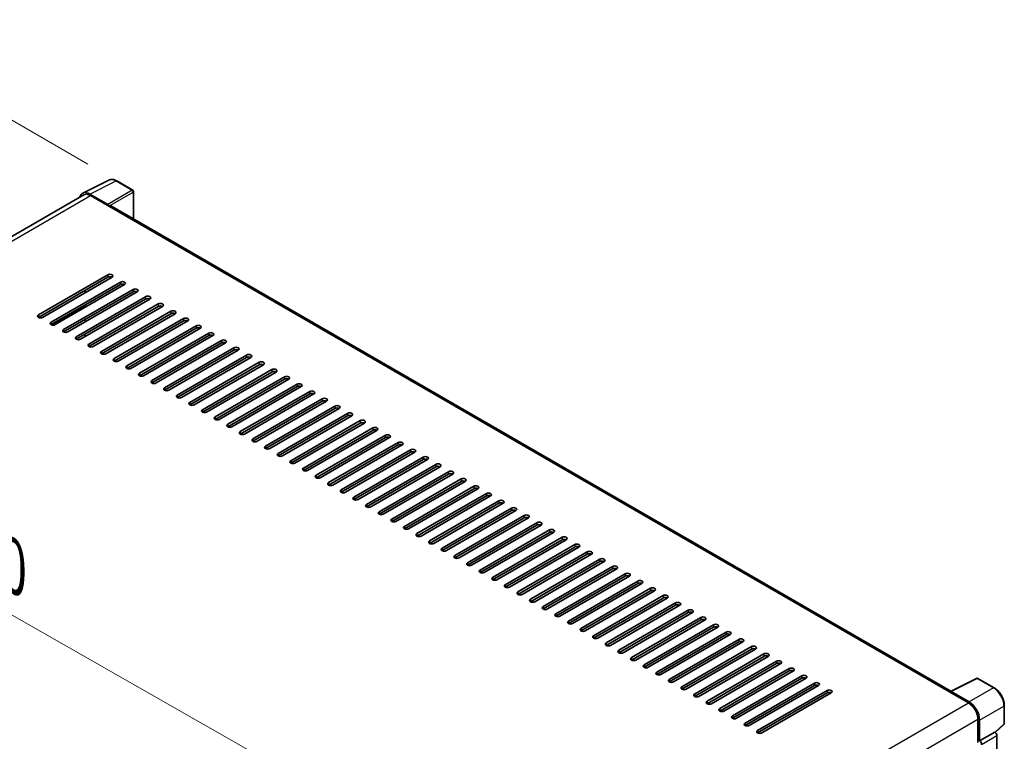
# Model space of a CAD drawing. Units: millimetres. Extents: x 0 to 12973, y 0 to 1686.
# Drawn here: x 1294 to 1600, y 569 to 792 of the extents above; entities that cross this region are included whole.
import ezdxf

# ---------------------------------------------------------------- set-up
doc = ezdxf.new("R2010")
doc.units = ezdxf.units.MM
doc.header["$LTSCALE"] = 6
doc.layers.get('Defpoints').update_dxf_attribs({"lineweight": 25})
for name, color, linetype, lineweight in [('Dimension (ISO)', 7, 'Continuous', 18), ('Visible (ISO)', 7, 'Continuous', 35), ('Visible Narrow (ISO)', 7, 'Continuous', 25)]:
    doc.layers.add(name, color=color, linetype=linetype, lineweight=lineweight)
doc.styles.add('Note Text (TK)', font='txt')
doc.dimstyles.new('Default - Method 1b (TK)', dxfattribs={"dimscale": 6, "dimtxt": 2.5, "dimasz": 2.5, "dimexe": 1, "dimexo": 1.5, "dimgap": 1, "dimtad": 1, "dimtoh": 1, "dimrnd": 1e-08, "dimdsep": 46, "dimtxsty": 'Note Text (TK)', "dimcen": 0.09, "dimdle": 5, "dimclrd": 100, "dimclre": 100, "dimclrt": 7, "dimadec": 1, "dimazin": 1, "dimtfac": 1, "dimtmove": 0, "dimatfit": 3, "dimfxl": 1, "dimtolj": 1, "dimlwd": -1, "dimlwe": -1, "dimarcsym": 0})

# ---------------------------------------------------------------- blocks, each defined once
blk = doc.blocks.new('*D27')
at = {"layer": 'Defpoints', "color": 0}
for p in [(1138.81, 636), (1420.56, 534.25), (1420.56, 475.46)]:
    blk.add_point(p, dxfattribs=at)
at = {"layer": 'Dimension (ISO)', "color": 100}
for p, q in [((1138.81, 646.35), (1138.81, 701.69)), ((1151.84, 687.36), (1407.52, 541.67)), ((1420.56, 485.82), (1420.56, 541.15))]:
    blk.add_line(p, q, dxfattribs=at)
for points in [[(1153.08, 689.53), (1150.6, 685.19), (1138.81, 694.78)], [(1408.76, 543.85), (1406.29, 539.5), (1420.56, 534.25)]]:
    blk.add_solid(points, dxfattribs=at)
at = {"layer": 'Dimension (ISO)', "color": 7, "insert": (1273.05, 633.83), "char_height": 15, "attachment_point": 4, "rotation": 330.3262, "style": 'Note Text (TK)'}
blk.add_mtext('\\A1;{\\Q-29.674;\\W0.819;\\H0.816x; \\fＭＳ Ｐゴシック|b0|i0;\\H15.0000;430}', dxfattribs=at)
blk = doc.blocks.new('*D28')
at = {"layer": 'Defpoints', "color": 0}
for p in [(1243.52, 788.92), (1324.13, 742.38), (1141.2, 635.24)]:
    blk.add_point(p, dxfattribs=at)
at = {"layer": 'Dimension (ISO)', "color": 100}
for p, q in [((1315.17, 747.55), (1237.55, 792.37)), ((1073.79, 689.22), (1230.59, 781.32)), ((1132.23, 640.42), (1054.88, 685.07))]:
    blk.add_line(p, q, dxfattribs=at)
for points in [[(1229.32, 783.48), (1231.85, 779.17), (1243.52, 788.92)], [(1072.53, 691.38), (1075.06, 687.07), (1060.86, 681.63)]]:
    blk.add_solid(points, dxfattribs=at)
at = {"layer": 'Dimension (ISO)', "color": 7, "insert": (1132.12, 739.14), "char_height": 15, "attachment_point": 4, "rotation": 30.4297, "style": 'Note Text (TK)'}
blk.add_mtext('\\A1;{\\Q-29.570;\\W0.820;\\H0.816x; \\fＭＳ Ｐゴシック|b0|i0;\\H15.0000;280}', dxfattribs=at)

msp = doc.modelspace()

# ---------------------------------------------------------------- linework, layer by layer
at = {"layer": 'Visible (ISO)'}
for p, q in [((1313.5702, 738.5831), (1321.693, 742.6398)), ((1329.1346, 739.4928), (1324.1322, 742.381)), ((1313.8832, 738.0437), (1154.0783, 645.7803)), ((1321.3452, 735.1057), (1315.7949, 738.3102)), ((1315.9601, 737.838), (1321.8345, 734.4464)), ((1329.3654, 730.5667), (1329.3654, 739.0931)), ((1321.6713, 734.5406), (1321.6713, 734.5408)), ((1583.0395, 584.1079), (1322.5268, 734.5149)), ((1299.8054, 700.813), (1321.345, 713.2489)), ((1321.345, 712.4952), (1299.8054, 700.0593)), ((1322.6504, 712.4952), (1301.1108, 700.0593)), ((1303.7217, 698.5519), (1325.2612, 710.9878)), ((1325.2612, 710.2341), (1303.7217, 697.7982)), ((1326.5667, 710.2341), (1305.0271, 697.7982)), ((1307.638, 696.2909), (1329.1775, 708.7267)), ((1329.1775, 707.973), (1307.638, 695.5372)), ((1330.483, 707.973), (1308.9434, 695.5372)), ((1311.5543, 694.0298), (1333.0938, 706.4657)), ((1314.3283, 707.6904), (1314.3283, 708.4441)), ((1333.0938, 705.712), (1311.5543, 693.2761)), ((1334.3992, 705.712), (1312.8597, 693.2761)), ((1314.3283, 703.1683), (1314.3283, 703.922)), ((1315.4705, 691.7687), (1337.0101, 704.2046)), ((1337.0101, 703.4509), (1315.4705, 691.015)), ((1338.3155, 703.4509), (1316.776, 691.015)), ((1319.3868, 689.5077), (1340.9264, 701.9435)), ((1340.9264, 701.1898), (1319.3868, 688.754)), ((1342.2318, 701.1898), (1320.6923, 688.754)), ((1314.3283, 698.6461), (1314.3283, 699.3998)), ((1323.3031, 687.2466), (1344.8427, 699.6825)), ((1344.8427, 698.9288), (1323.3031, 686.4929)), ((1346.1481, 698.9288), (1324.6085, 686.4929)), ((1327.2194, 684.9855), (1348.759, 697.4214)), ((1314.3283, 694.124), (1314.3283, 694.8777)), ((1348.759, 696.6677), (1327.2194, 684.2318)), ((1350.0644, 696.6677), (1328.5248, 684.2318)), ((1331.1357, 682.7245), (1352.6752, 695.1603)), ((1352.6752, 694.4066), (1331.1357, 681.9708)), ((1353.9807, 694.4066), (1332.4411, 681.9708)), ((1335.052, 680.4634), (1356.5915, 692.8993)), ((1356.5915, 692.1456), (1335.052, 679.7097)), ((1357.8969, 692.1456), (1336.3574, 679.7097)), ((1338.9682, 678.2023), (1360.5078, 690.6382)), ((1360.5078, 689.8845), (1338.9682, 677.4486)), ((1361.8132, 689.8845), (1340.2737, 677.4486)), ((1342.8845, 675.9412), (1364.4241, 688.3771)), ((1364.4241, 687.6234), (1342.8845, 675.1876)), ((1365.7295, 687.6234), (1344.19, 675.1876)), ((1346.8008, 673.6802), (1368.3404, 686.1161)), ((1368.3404, 685.3624), (1346.8008, 672.9265)), ((1369.6458, 685.3624), (1348.1062, 672.9265)), ((1350.7171, 671.4191), (1372.2567, 683.855)), ((1372.2567, 683.1013), (1350.7171, 670.6654)), ((1373.5621, 683.1013), (1352.0225, 670.6654)), ((1354.6334, 669.158), (1376.1729, 681.5939)), ((1376.1729, 680.8402), (1354.6334, 668.4044)), ((1377.4784, 680.8402), (1355.9388, 668.4044)), ((1358.5497, 666.897), (1380.0892, 679.3328)), ((1380.0892, 678.5792), (1358.5497, 666.1433)), ((1381.3946, 678.5792), (1359.8551, 666.1433)), ((1362.4659, 664.6359), (1384.0055, 677.0718)), ((1384.0055, 676.3181), (1362.4659, 663.8822)), ((1385.3109, 676.3181), (1363.7714, 663.8822)), ((1366.3822, 662.3748), (1387.9218, 674.8107)), ((1387.9218, 674.057), (1366.3822, 661.6212)), ((1389.2272, 674.057), (1367.6877, 661.6212)), ((1370.2985, 660.1138), (1391.8381, 672.5496)), ((1391.8381, 671.796), (1370.2985, 659.3601)), ((1393.1435, 671.796), (1371.6039, 659.3601)), ((1374.2148, 657.8527), (1395.7544, 670.2886)), ((1395.7544, 669.5349), (1374.2148, 657.099)), ((1397.0598, 669.5349), (1375.5202, 657.099)), ((1378.1311, 655.5916), (1399.6706, 668.0275)), ((1399.6706, 667.2738), (1378.1311, 654.838)), ((1400.9761, 667.2738), (1379.4365, 654.838)), ((1382.0474, 653.3306), (1403.5869, 665.7664)), ((1403.5869, 665.0128), (1382.0474, 652.5769)), ((1404.8923, 665.0128), (1383.3528, 652.5769)), ((1385.9636, 651.0695), (1407.5032, 663.5054)), ((1407.5032, 662.7517), (1385.9636, 650.3158)), ((1408.8086, 662.7517), (1387.2691, 650.3158)), ((1389.8799, 648.8084), (1411.4195, 661.2443)), ((1411.4195, 660.4906), (1389.8799, 648.0547)), ((1412.7249, 660.4906), (1391.1854, 648.0547)), ((1393.7962, 646.5474), (1415.3358, 658.9832)), ((1415.3358, 658.2296), (1393.7962, 645.7937)), ((1416.6412, 658.2296), (1395.1016, 645.7937)), ((1397.7125, 644.2863), (1419.2521, 656.7222)), ((1419.2521, 655.9685), (1397.7125, 643.5326)), ((1420.5575, 655.9685), (1399.0179, 643.5326)), ((1401.6288, 642.0252), (1423.1683, 654.4611)), ((1423.1683, 653.7074), (1401.6288, 641.2715)), ((1424.4738, 653.7074), (1402.9342, 641.2715)), ((1405.5451, 639.7642), (1427.0846, 652.2)), ((1427.0846, 651.4464), (1405.5451, 639.0105)), ((1428.3901, 651.4464), (1406.8505, 639.0105)), ((1409.4613, 637.5031), (1431.0009, 649.939)), ((1431.0009, 649.1853), (1409.4613, 636.7494)), ((1432.3063, 649.1853), (1410.7668, 636.7494)), ((1413.3776, 635.242), (1434.9172, 647.6779)), ((1434.9172, 646.9242), (1413.3776, 634.4883)), ((1436.2226, 646.9242), (1414.6831, 634.4883)), ((1417.2939, 632.981), (1438.8335, 645.4168)), ((1438.8335, 644.6631), (1417.2939, 632.2273)), ((1440.1389, 644.6631), (1418.5993, 632.2273)), ((1421.2102, 630.7199), (1442.7498, 643.1558)), ((1442.7498, 642.4021), (1421.2102, 629.9662)), ((1444.0552, 642.4021), (1422.5156, 629.9662)), ((1425.1265, 628.4588), (1446.666, 640.8947)), ((1446.666, 640.141), (1425.1265, 627.7051)), ((1447.9715, 640.141), (1426.4319, 627.7051)), ((1429.0428, 626.1978), (1450.5823, 638.6336)), ((1450.5823, 637.8799), (1429.0428, 625.4441)), ((1451.8878, 637.8799), (1430.3482, 625.4441)), ((1432.959, 623.9367), (1454.4986, 636.3726)), ((1454.4986, 635.6189), (1432.959, 623.183)), ((1455.804, 635.6189), (1434.2645, 623.183)), ((1436.8753, 621.6756), (1458.4149, 634.1115)), ((1458.4149, 633.3578), (1436.8753, 620.9219)), ((1459.7203, 633.3578), (1438.1808, 620.9219)), ((1440.7916, 619.4146), (1462.3312, 631.8504)), ((1462.3312, 631.0967), (1440.7916, 618.6609)), ((1463.6366, 631.0967), (1442.097, 618.6609)), ((1444.7079, 617.1535), (1466.2475, 629.5894)), ((1466.2475, 628.8357), (1444.7079, 616.3998)), ((1467.5529, 628.8357), (1446.0133, 616.3998)), ((1448.6242, 614.8924), (1470.1637, 627.3283)), ((1470.1637, 626.5746), (1448.6242, 614.1387)), ((1471.4692, 626.5746), (1449.9296, 614.1387)), ((1452.5405, 612.6314), (1474.08, 625.0672)), ((1474.08, 624.3135), (1452.5405, 611.8777)), ((1475.3855, 624.3135), (1453.8459, 611.8777)), ((1456.4568, 610.3703), (1477.9963, 622.8062)), ((1477.9963, 622.0525), (1456.4568, 609.6166)), ((1479.3017, 622.0525), (1457.7622, 609.6166)), ((1460.373, 608.1092), (1481.9126, 620.5451)), ((1481.9126, 619.7914), (1460.373, 607.3555)), ((1483.218, 619.7914), (1461.6785, 607.3555)), ((1464.2893, 605.8482), (1485.8289, 618.284)), ((1485.8289, 617.5303), (1464.2893, 605.0945)), ((1487.1343, 617.5303), (1465.5947, 605.0945)), ((1468.2056, 603.5871), (1489.7452, 616.023)), ((1489.7452, 615.2693), (1468.2056, 602.8334)), ((1491.0506, 615.2693), (1469.511, 602.8334)), ((1472.1219, 601.326), (1493.6614, 613.7619)), ((1493.6614, 613.0082), (1472.1219, 600.5723)), ((1494.9669, 613.0082), (1473.4273, 600.5723)), ((1476.0382, 599.065), (1497.5777, 611.5008)), ((1497.5777, 610.7471), (1476.0382, 598.3113)), ((1498.8832, 610.7471), (1477.3436, 598.3113)), ((1479.9545, 596.8039), (1501.494, 609.2398)), ((1501.494, 608.4861), (1479.9545, 596.0502)), ((1502.7994, 608.4861), (1481.2599, 596.0502)), ((1483.8707, 594.5428), (1505.4103, 606.9787)), ((1505.4103, 606.225), (1483.8707, 593.7891)), ((1506.7157, 606.225), (1485.1762, 593.7891)), ((1487.787, 592.2818), (1509.3266, 604.7176)), ((1509.3266, 603.9639), (1487.787, 591.5281)), ((1510.632, 603.9639), (1489.0924, 591.5281)), ((1491.7033, 590.0207), (1513.2429, 602.4566)), ((1513.2429, 601.7029), (1491.7033, 589.267)), ((1514.5483, 601.7029), (1493.0087, 589.267)), ((1495.6196, 587.7596), (1517.1591, 600.1955)), ((1517.1591, 599.4418), (1495.6196, 587.0059)), ((1518.4646, 599.4418), (1496.925, 587.0059)), ((1499.5359, 585.4985), (1521.0754, 597.9344)), ((1521.0754, 597.1807), (1499.5359, 584.7449)), ((1522.3809, 597.1807), (1500.8413, 584.7449)), ((1503.4522, 583.2375), (1524.9917, 595.6734)), ((1524.9917, 594.9197), (1503.4522, 582.4838)), ((1526.2971, 594.9197), (1504.7576, 582.4838)), ((1507.3684, 580.9764), (1528.908, 593.4123)), ((1528.908, 592.6586), (1507.3684, 580.2227)), ((1530.2134, 592.6586), (1508.6739, 580.2227)), ((1511.2847, 578.7153), (1532.8243, 591.1512)), ((1532.8243, 590.3975), (1511.2847, 577.9617)), ((1534.1297, 590.3975), (1512.5902, 577.9617)), ((1515.201, 576.4543), (1536.7406, 588.8902)), ((1536.7406, 588.1365), (1515.201, 575.7006)), ((1538.046, 588.1365), (1516.5064, 575.7006)), ((1582.8606, 584.0186), (1590.9833, 588.0753)), ((1596.4227, 585.1739), (1591.4203, 588.0621)), ((1519.1173, 574.1932), (1540.6569, 586.6291)), ((1540.6569, 585.8754), (1519.1173, 573.4395)), ((1541.9623, 585.8754), (1520.4227, 573.4395)), ((1523.0336, 571.9321), (1544.5731, 584.368)), ((1582.5937, 583.897), (1588.4681, 580.5054)), ((1582.7569, 583.803), (1582.7569, 583.8027)), ((1588.6333, 580.7868), (1583.0831, 583.9913)), ((1544.5731, 583.6143), (1523.0336, 571.1785)), ((1545.8786, 583.6143), (1524.339, 571.1785)), ((1599.5889, 574.1018), (1599.5889, 579.6899)), ((1591.4054, 575.418), (1591.4054, 568.2256)), ((1591.8949, 568.729), (1591.8949, 575.1376)), ((1591.8949, 568.729), (1596.6193, 571.4566)), ((1596.6197, 571.4564), (1596.6193, 571.4566)), ((1596.8024, 571.3207), (1599.4409, 573.7631)), ((1591.8953, 568.7287), (1591.8949, 568.729)), ((1597.272, 444.1006), (1597.272, 570.3265))]:
    msp.add_line(p, q, dxfattribs=at)
for centre, start, end in [((1328.9038, 739.0931), 0, 60), ((1591.1895, 587.6624), 60, 116.538708), ((1599.1274, 574.1018), 312.789481, 0)]:
    msp.add_arc(centre, 0.4615, start, end, dxfattribs=at)
for centre, major_axis, ratio, start_param, end_param in [((1315.7989, 734.5371), (-2.3105, 4.0019), 0.5766475, 5.49839613, 6.80992005), ((1315.9601, 734.4464), (-2.0769, 3.5973), 0.57735027, 5.49778714, 6.28318531), ((1321.3448, 734.7289), (0.2308, -0.3997), 0.5780539, 0.78600715, 2.3555855), ((1321.8345, 733.3158), (0.6923, 1.1991), 0.57735027, 0, 0.78539816), ((1321.9977, 712.872), (0.9231, 0), 0.57735027, 5.49778716, 8.63937978), ((1321.9977, 712.1183), (-0.9231, 0), 0.57735027, 3.92699082, 5.49778713), ((1325.914, 710.6109), (0.9231, 0), 0.57735027, 5.49778716, 8.63937978), ((1325.914, 709.8573), (-0.9231, 0), 0.57735027, 3.92699082, 5.49778713), ((1329.8302, 708.3499), (0.9231, 0), 0.57735027, 5.49778716, 8.63937978), ((1329.8302, 707.5962), (-0.9231, 0), 0.57735027, 3.92699082, 5.49778713), ((1333.7465, 706.0888), (0.9231, 0), 0.57735027, 5.49778716, 8.63937978), ((1333.7465, 705.3351), (-0.9231, 0), 0.57735027, 3.92699082, 5.49778713), ((1337.6628, 703.8277), (0.9231, 0), 0.57735027, 5.49778716, 8.63937978), ((1337.6628, 703.0741), (-0.9231, 0), 0.57735027, 3.92699082, 5.49778713), ((1300.4581, 700.4361), (-0.9231, 0), 0.57735027, 5.49778716, 8.63937978), ((1341.5791, 701.5667), (0.9231, 0), 0.57735027, 5.49778716, 8.63937978), ((1341.5791, 700.813), (-0.9231, 0), 0.57735027, 3.92699082, 5.49778713), ((1345.4954, 699.3056), (0.9231, 0), 0.57735027, 5.49778716, 8.63937978), ((1304.3744, 698.1751), (-0.9231, 0), 0.57735027, 5.49778716, 8.63937978), ((1345.4954, 698.5519), (-0.9231, 0), 0.57735027, 3.92699082, 5.49778713), ((1349.4117, 697.0445), (0.9231, 0), 0.57735027, 5.49778716, 8.63937978), ((1349.4117, 696.2909), (-0.9231, 0), 0.57735027, 3.92699082, 5.49778713), ((1308.2907, 695.914), (-0.9231, 0), 0.57735027, 5.49778716, 8.63937978), ((1312.207, 693.6529), (-0.9231, 0), 0.57735027, 5.49778716, 8.63937978), ((1353.3279, 694.7835), (0.9231, 0), 0.57735027, 5.49778716, 8.63937978), ((1353.3279, 694.0298), (-0.9231, 0), 0.57735027, 3.92699082, 5.49778713), ((1316.1233, 691.3919), (-0.9231, 0), 0.57735027, 5.49778716, 8.63937978), ((1357.2442, 692.5224), (0.9231, 0), 0.57735027, 5.49778716, 8.63937978), ((1357.2442, 691.7687), (-0.9231, 0), 0.57735027, 3.92699082, 5.49778713), ((1361.1605, 690.2613), (0.9231, 0), 0.57735027, 5.49778716, 8.63937978), ((1320.0395, 689.1308), (-0.9231, 0), 0.57735027, 5.49778716, 8.63937978), ((1361.1605, 689.5077), (-0.9231, 0), 0.57735027, 3.92699082, 5.49778713), ((1365.0768, 688.0003), (0.9231, 0), 0.57735027, 5.49778716, 8.63937978), ((1365.0768, 687.2466), (-0.9231, 0), 0.57735027, 3.92699082, 5.49778713), ((1323.9558, 686.8697), (-0.9231, 0), 0.57735027, 5.49778716, 8.63937978), ((1327.8721, 684.6087), (-0.9231, 0), 0.57735027, 5.49778716, 8.63937978), ((1368.9931, 685.7392), (0.9231, 0), 0.57735027, 5.49778716, 8.63937978), ((1368.9931, 684.9855), (-0.9231, 0), 0.57735027, 3.92699082, 5.49778713), ((1331.7884, 682.3476), (-0.9231, 0), 0.57735027, 5.49778716, 8.63937978), ((1372.9094, 683.4781), (0.9231, 0), 0.57735027, 5.49778716, 8.63937978), ((1372.9094, 682.7245), (-0.9231, 0), 0.57735027, 3.92699082, 5.49778713), ((1376.8257, 681.2171), (0.9231, 0), 0.57735027, 5.49778716, 8.63937978), ((1335.7047, 680.0865), (-0.9231, 0), 0.57735027, 5.49778716, 8.63937978), ((1376.8257, 680.4634), (-0.9231, 0), 0.57735027, 3.92699082, 5.49778713), ((1380.7419, 678.956), (0.9231, 0), 0.57735027, 5.49778716, 8.63937978), ((1380.7419, 678.2023), (-0.9231, 0), 0.57735027, 3.92699082, 5.49778713), ((1339.621, 677.8255), (-0.9231, 0), 0.57735027, 5.49778716, 8.63937978), ((1343.5372, 675.5644), (-0.9231, 0), 0.57735027, 5.49778716, 8.63937978), ((1384.6582, 676.6949), (0.9231, 0), 0.57735027, 5.49778716, 8.63937978), ((1384.6582, 675.9412), (-0.9231, 0), 0.57735027, 3.92699082, 5.49778713), ((1347.4535, 673.3033), (-0.9231, 0), 0.57735027, 5.49778716, 8.63937978), ((1388.5745, 674.4339), (0.9231, 0), 0.57735027, 5.49778716, 8.63937978), ((1388.5745, 673.6802), (-0.9231, 0), 0.57735027, 3.92699082, 5.49778713), ((1392.4908, 672.1728), (0.9231, 0), 0.57735027, 5.49778716, 8.63937978), ((1351.3698, 671.0423), (-0.9231, 0), 0.57735027, 5.49778716, 8.63937978), ((1392.4908, 671.4191), (-0.9231, 0), 0.57735027, 3.92699082, 5.49778713), ((1396.4071, 669.9117), (0.9231, 0), 0.57735027, 5.49778716, 8.63937978), ((1396.4071, 669.158), (-0.9231, 0), 0.57735027, 3.92699082, 5.49778713), ((1355.2861, 668.7812), (-0.9231, 0), 0.57735027, 5.49778716, 8.63937978), ((1359.2024, 666.5201), (-0.9231, 0), 0.57735027, 5.49778716, 8.63937978), ((1400.3234, 667.6507), (0.9231, 0), 0.57735027, 5.49778716, 8.63937978), ((1400.3234, 666.897), (-0.9231, 0), 0.57735027, 3.92699082, 5.49778713), ((1363.1187, 664.2591), (-0.9231, 0), 0.57735027, 5.49778716, 8.63937978), ((1404.2396, 665.3896), (0.9231, 0), 0.57735027, 5.49778716, 8.63937978), ((1404.2396, 664.6359), (-0.9231, 0), 0.57735027, 3.92699082, 5.49778713), ((1408.1559, 663.1285), (0.9231, 0), 0.57735027, 5.49778716, 8.63937978), ((1367.0349, 661.998), (-0.9231, 0), 0.57735027, 5.49778716, 8.63937978), ((1370.9512, 659.7369), (-0.9231, 0), 0.57735027, 5.49778716, 8.63937978), ((1408.1559, 662.3748), (-0.9231, 0), 0.57735027, 3.92699082, 5.49778713), ((1412.0722, 660.8675), (0.9231, 0), 0.57735027, 5.49778716, 8.63937978), ((1412.0722, 660.1138), (-0.9231, 0), 0.57735027, 3.92699082, 5.49778713), ((1374.8675, 657.4759), (-0.9231, 0), 0.57735027, 5.49778716, 8.63937978), ((1415.9885, 658.6064), (0.9231, 0), 0.57735027, 5.49778716, 8.63937978), ((1415.9885, 657.8527), (-0.9231, 0), 0.57735027, 3.92699082, 5.49778713), ((1378.7838, 655.2148), (-0.9231, 0), 0.57735027, 5.49778716, 8.63937978), ((1419.9048, 656.3453), (0.9231, 0), 0.57735027, 5.49778716, 8.63937978), ((1419.9048, 655.5916), (-0.9231, 0), 0.57735027, 3.92699082, 5.49778713), ((1423.8211, 654.0843), (0.9231, 0), 0.57735027, 5.49778716, 8.63937978), ((1382.7001, 652.9537), (-0.9231, 0), 0.57735027, 5.49778716, 8.63937978), ((1386.6164, 650.6927), (-0.9231, 0), 0.57735027, 5.49778716, 8.63937978), ((1423.8211, 653.3306), (-0.9231, 0), 0.57735027, 3.92699082, 5.49778713), ((1427.7373, 651.8232), (0.9231, 0), 0.57735027, 5.49778716, 8.63937978), ((1427.7373, 651.0695), (-0.9231, 0), 0.57735027, 3.92699082, 5.49778713), ((1390.5326, 648.4316), (-0.9231, 0), 0.57735027, 5.49778716, 8.63937978), ((1431.6536, 649.5621), (0.9231, 0), 0.57735027, 5.49778716, 8.63937978), ((1431.6536, 648.8084), (-0.9231, 0), 0.57735027, 3.92699082, 5.49778713), ((1435.5699, 647.3011), (0.9231, 0), 0.57735027, 5.49778716, 8.63937978), ((1394.4489, 646.1705), (-0.9231, 0), 0.57735027, 5.49778716, 8.63937978), ((1435.5699, 646.5474), (-0.9231, 0), 0.57735027, 3.92699082, 5.49778713), ((1439.4862, 645.04), (0.9231, 0), 0.57735027, 5.49778715, 8.63937978), ((1439.4862, 644.2863), (-0.9231, 0), 0.57735027, 3.92699082, 5.49778713), ((1398.3652, 643.9095), (-0.9231, 0), 0.57735027, 5.49778716, 8.63937978), ((1402.2815, 641.6484), (-0.9231, 0), 0.57735027, 5.49778716, 8.63937978), ((1443.4025, 642.7789), (0.9231, 0), 0.57735027, 5.49778716, 8.63937978), ((1443.4025, 642.0252), (-0.9231, 0), 0.57735027, 3.92699082, 5.49778713), ((1406.1978, 639.3873), (-0.9231, 0), 0.57735027, 5.49778716, 8.63937978), ((1447.3188, 640.5179), (0.9231, 0), 0.57735027, 5.49778716, 8.63937978), ((1447.3188, 639.7642), (-0.9231, 0), 0.57735027, 3.92699082, 5.49778713), ((1451.235, 638.2568), (0.9231, 0), 0.57735027, 5.49778716, 8.63937978), ((1410.1141, 637.1263), (-0.9231, 0), 0.57735027, 5.49778716, 8.63937978), ((1451.235, 637.5031), (-0.9231, 0), 0.57735027, 3.92699082, 5.49778713), ((1455.1513, 635.9957), (0.9231, 0), 0.57735027, 5.49778716, 8.63937978), ((1455.1513, 635.242), (-0.9231, 0), 0.57735027, 3.92699082, 5.49778713), ((1414.0303, 634.8652), (-0.9231, 0), 0.57735027, 5.49778716, 8.63937978), ((1417.9466, 632.6041), (-0.9231, 0), 0.57735027, 5.49778716, 8.63937978), ((1459.0676, 633.7347), (0.9231, 0), 0.57735027, 5.49778716, 8.63937978), ((1459.0676, 632.981), (-0.9231, 0), 0.57735027, 3.92699082, 5.49778713), ((1421.8629, 630.3431), (-0.9231, 0), 0.57735027, 5.49778716, 8.63937978), ((1462.9839, 631.4736), (0.9231, 0), 0.57735027, 5.49778716, 8.63937978), ((1462.9839, 630.7199), (-0.9231, 0), 0.57735027, 3.92699082, 5.49778713), ((1466.9002, 629.2125), (0.9231, 0), 0.57735027, 5.49778716, 8.63937978), ((1425.7792, 628.082), (-0.9231, 0), 0.57735027, 5.49778716, 8.63937978), ((1466.9002, 628.4588), (-0.9231, 0), 0.57735027, 3.92699082, 5.49778713), ((1470.8165, 626.9515), (0.9231, 0), 0.57735027, 5.49778716, 8.63937978), ((1470.8165, 626.1978), (-0.9231, 0), 0.57735027, 3.92699082, 5.49778713), ((1429.6955, 625.8209), (-0.9231, 0), 0.57735027, 5.49778716, 8.63937978), ((1433.6118, 623.5599), (-0.9231, 0), 0.57735027, 5.49778716, 8.63937978), ((1474.7327, 624.6904), (0.9231, 0), 0.57735027, 5.49778716, 8.63937978), ((1474.7327, 623.9367), (-0.9231, 0), 0.57735027, 3.92699082, 5.49778713), ((1437.528, 621.2988), (-0.9231, 0), 0.57735027, 5.49778716, 8.63937978), ((1478.649, 622.4293), (0.9231, 0), 0.57735027, 5.49778716, 8.63937978), ((1478.649, 621.6756), (-0.9231, 0), 0.57735027, 3.92699082, 5.49778713), ((1482.5653, 620.1683), (0.9231, 0), 0.57735027, 5.49778716, 8.63937978), ((1441.4443, 619.0377), (-0.9231, 0), 0.57735027, 5.49778716, 8.63937978), ((1482.5653, 619.4146), (-0.9231, 0), 0.57735027, 3.92699082, 5.49778713), ((1486.4816, 617.9072), (0.9231, 0), 0.57735027, 5.49778716, 8.63937978), ((1486.4816, 617.1535), (-0.9231, 0), 0.57735027, 3.92699082, 5.49778713), ((1445.3606, 616.7766), (-0.9231, 0), 0.57735027, 5.49778716, 8.63937978), ((1449.2769, 614.5156), (-0.9231, 0), 0.57735027, 5.49778716, 8.63937978), ((1490.3979, 615.6461), (0.9231, 0), 0.57735027, 5.49778716, 8.63937978), ((1490.3979, 614.8924), (-0.9231, 0), 0.57735027, 3.92699082, 5.49778713), ((1453.1932, 612.2545), (-0.9231, 0), 0.57735027, 5.49778716, 8.63937978), ((1494.3142, 613.385), (0.9231, 0), 0.57735027, 5.49778716, 8.63937978), ((1494.3142, 612.6314), (-0.9231, 0), 0.57735027, 3.92699082, 5.49778713), ((1498.2304, 611.124), (0.9231, 0), 0.57735027, 5.49778716, 8.63937978), ((1457.1095, 609.9934), (-0.9231, 0), 0.57735027, 5.49778716, 8.63937978), ((1498.2304, 610.3703), (-0.9231, 0), 0.57735027, 3.92699082, 5.49778713), ((1502.1467, 608.8629), (0.9231, 0), 0.57735027, 5.49778716, 8.63937978), ((1502.1467, 608.1092), (-0.9231, 0), 0.57735027, 3.92699082, 5.49778713), ((1461.0257, 607.7324), (-0.9231, 0), 0.57735027, 5.49778716, 8.63937978), ((1464.942, 605.4713), (-0.9231, 0), 0.57735027, 5.49778716, 8.63937978), ((1506.063, 606.6018), (0.9231, 0), 0.57735027, 5.49778716, 8.63937978), ((1506.063, 605.8482), (-0.9231, 0), 0.57735027, 3.92699082, 5.49778713), ((1468.8583, 603.2102), (-0.9231, 0), 0.57735027, 5.49778716, 8.63937978), ((1509.9793, 604.3408), (0.9231, 0), 0.57735027, 5.49778716, 8.63937978), ((1509.9793, 603.5871), (-0.9231, 0), 0.57735027, 3.92699082, 5.49778713), ((1513.8956, 602.0797), (0.9231, 0), 0.57735027, 5.49778716, 8.63937978), ((1472.7746, 600.9492), (-0.9231, 0), 0.57735027, 5.49778716, 8.63937978), ((1476.6909, 598.6881), (-0.9231, 0), 0.57735027, 5.49778716, 8.63937978), ((1513.8956, 601.326), (-0.9231, 0), 0.57735027, 3.92699082, 5.49778713), ((1517.8119, 599.8186), (0.9231, 0), 0.57735027, 5.49778716, 8.63937978), ((1517.8119, 599.065), (-0.9231, 0), 0.57735027, 3.92699082, 5.49778713), ((1480.6072, 596.427), (-0.9231, 0), 0.57735027, 5.49778716, 8.63937978), ((1521.7281, 597.5576), (0.9231, 0), 0.57735027, 5.49778716, 8.63937978), ((1521.7281, 596.8039), (-0.9231, 0), 0.57735027, 3.92699082, 5.49778713), ((1484.5235, 594.166), (-0.9231, 0), 0.57735027, 5.49778716, 8.63937978), ((1525.6444, 595.2965), (0.9231, 0), 0.57735027, 5.49778716, 8.63937978), ((1525.6444, 594.5428), (-0.9231, 0), 0.57735027, 3.92699082, 5.49778713), ((1529.5607, 593.0354), (0.9231, 0), 0.57735027, 5.49778716, 8.63937978), ((1529.5607, 592.2818), (-0.9231, 0), 0.57735027, 3.92699082, 5.49778713), ((1488.4397, 591.9049), (-0.9231, 0), 0.57735027, 5.49778716, 8.63937978), ((1492.356, 589.6438), (-0.9231, 0), 0.57735027, 5.49778716, 8.63937978), ((1533.477, 590.7744), (0.9231, 0), 0.57735027, 5.49778716, 8.63937978), ((1533.477, 590.0207), (-0.9231, 0), 0.57735027, 3.92699082, 5.49778713), ((1496.2723, 587.3828), (-0.9231, 0), 0.57735027, 5.49778716, 8.63937978), ((1537.3933, 588.5133), (0.9231, 0), 0.57735027, 5.49778716, 8.63937978), ((1537.3933, 587.7596), (-0.9231, 0), 0.57735027, 3.92699082, 5.49778713), ((1541.3096, 586.2522), (0.9231, 0), 0.57735027, 5.49778716, 8.63937978), ((1500.1886, 585.1217), (-0.9231, 0), 0.57735027, 5.49778716, 8.63937978), ((1541.3096, 585.4985), (-0.9231, 0), 0.57735027, 3.92699082, 5.49778713), ((1545.2258, 583.9912), (0.9231, 0), 0.57735027, 5.49778716, 8.63937978), ((1545.2258, 583.2375), (-0.9231, 0), 0.57735027, 3.92699082, 5.49778713), ((1582.5937, 582.7664), (0.6923, 1.1991), 0.57735027, 0.53865784, 0.78539816), ((1583.0835, 583.614), (-0.2311, 0.4002), 0.5766475, 5.49839613, 7.06797448), ((1504.1049, 582.8606), (-0.9231, 0), 0.57735027, 5.49778716, 8.63937978), ((1508.0212, 580.5996), (-0.9231, 0), 0.57735027, 5.49778716, 8.63937978), ((1588.6293, 577.0184), (2.3077, -3.997), 0.5780539, 0.78600715, 2.3555855), ((1511.9374, 578.3385), (-0.9231, 0), 0.57735027, 5.49778716, 8.63937978), ((1588.4681, 577.1138), (2.0769, -3.5973), 0.57735027, 0.78539816, 2.35619449), ((1515.8537, 576.0774), (-0.9231, 0), 0.57735027, 5.49778716, 8.63937978), ((1519.77, 573.8164), (-0.9231, 0), 0.57735027, 5.49778716, 8.63937978), ((1523.6863, 571.5553), (-0.9231, 0), 0.57735027, 5.49778716, 8.63937978), ((1596.6189, 570.7027), (-0.4615, 0.7994), 0.5780539, 3.9275998, 5.49717816), ((1591.8945, 567.975), (0.4615, -0.7994), 0.5780539, 0.78600715, 2.3555855)]:
    msp.add_ellipse(centre, major_axis=major_axis, ratio=ratio, start_param=start_param, end_param=end_param, dxfattribs=at)
for points, knots in [([(1324.1322, 742.381), (1323.9679, 742.4758), (1323.8017, 742.5575), (1323.4677, 742.6921), (1323.2998, 742.7449), (1322.9648, 742.8186), (1322.7975, 742.8395), (1322.4673, 742.8459), (1322.3043, 742.8313), (1321.9886, 742.764), (1321.8361, 742.7112), (1321.693, 742.6398)], [-0.784789176, -0.784789176, -0.784789176, -0.784789176, -0.634804167, -0.634804167, -0.484819157, -0.484819157, -0.334834148, -0.334834148, -0.184849139, -0.184849139, -0.03486413, -0.03486413, -0.03486413, -0.03486413]), ([(1599.5889, 579.6899), (1599.5889, 579.8884), (1599.5754, 580.0922), (1599.5228, 580.5066), (1599.4836, 580.7172), (1599.3811, 581.141), (1599.3177, 581.3543), (1599.1683, 581.7793), (1599.0823, 581.9909), (1598.8897, 582.4081), (1598.7832, 582.6137), (1598.5519, 583.0143), (1598.4272, 583.2093), (1598.1621, 583.5846), (1598.0218, 583.7649), (1597.7285, 584.1068), (1597.5755, 584.2684), (1597.2597, 584.5691), (1597.0969, 584.7083), (1596.7644, 584.9611), (1596.5946, 585.0747), (1596.4227, 585.1739)], [-0.78478918, -0.78478918, -0.78478918, -0.78478918, -0.62783134, -0.62783134, -0.47087351, -0.47087351, -0.31391567, -0.31391567, -0.15695784, -0.15695784, 0, 0, 0.15695784, 0.15695784, 0.31391567, 0.31391567, 0.47087351, 0.47087351, 0.62783134, 0.62783134, 0.78478918, 0.78478918, 0.78478918, 0.78478918])]:
    msp.add_open_spline(points, degree=3, knots=knots, dxfattribs=at)
at = {"layer": 'Visible Narrow (ISO)'}
for p, q in [((1315.7949, 738.3102), (1323.9128, 742.3644)), ((1323.9128, 742.3644), (1328.9152, 739.4763)), ((1155.2969, 645.079), (1315.9601, 737.838)), ((1328.9152, 739.4763), (1321.3452, 735.1057)), ((1321.6713, 734.5408), (1329.2414, 738.9114)), ((1329.2414, 738.9114), (1329.2414, 730.6383)), ((1321.8345, 734.4464), (1582.5937, 583.897)), ((1321.345, 713.2489), (1321.345, 712.4952)), ((1325.2612, 710.9878), (1325.2612, 710.2341)), ((1329.1775, 708.7267), (1329.1775, 707.973)), ((1333.0938, 706.4657), (1333.0938, 705.712)), ((1304.1355, 697.6603), (1314.3283, 703.5451)), ((1337.0101, 704.2046), (1337.0101, 703.4509)), ((1299.8054, 700.813), (1299.8054, 700.0593)), ((1340.9264, 701.9435), (1340.9264, 701.1898)), ((1303.7217, 698.5519), (1303.7217, 697.7982)), ((1344.8427, 699.6825), (1344.8427, 698.9288)), ((1348.759, 697.4214), (1348.759, 696.6677)), ((1307.638, 696.2909), (1307.638, 695.5372)), ((1311.5543, 694.0298), (1311.5543, 693.2761)), ((1352.6752, 695.1603), (1352.6752, 694.4066)), ((1315.4705, 691.7687), (1315.4705, 691.015)), ((1356.5915, 692.8993), (1356.5915, 692.1456)), ((1360.5078, 690.6382), (1360.5078, 689.8845)), ((1319.3868, 689.5077), (1319.3868, 688.754)), ((1364.4241, 688.3771), (1364.4241, 687.6234)), ((1323.3031, 687.2466), (1323.3031, 686.4929)), ((1327.2194, 684.9855), (1327.2194, 684.2318)), ((1368.3404, 686.1161), (1368.3404, 685.3624)), ((1331.1357, 682.7245), (1331.1357, 681.9708)), ((1372.2567, 683.855), (1372.2567, 683.1013)), ((1376.1729, 681.5939), (1376.1729, 680.8402)), ((1335.052, 680.4634), (1335.052, 679.7097)), ((1380.0892, 679.3328), (1380.0892, 678.5792)), ((1338.9682, 678.2023), (1338.9682, 677.4486)), ((1342.8845, 675.9412), (1342.8845, 675.1876)), ((1384.0055, 677.0718), (1384.0055, 676.3181)), ((1346.8008, 673.6802), (1346.8008, 672.9265)), ((1387.9218, 674.8107), (1387.9218, 674.057)), ((1391.8381, 672.5496), (1391.8381, 671.796)), ((1350.7171, 671.4191), (1350.7171, 670.6654)), ((1395.7544, 670.2886), (1395.7544, 669.5349)), ((1354.6334, 669.158), (1354.6334, 668.4044)), ((1358.5497, 666.897), (1358.5497, 666.1433)), ((1399.6706, 668.0275), (1399.6706, 667.2738)), ((1362.4659, 664.6359), (1362.4659, 663.8822)), ((1403.5869, 665.7664), (1403.5869, 665.0128)), ((1407.5032, 663.5054), (1407.5032, 662.7517)), ((1366.3822, 662.3748), (1366.3822, 661.6212)), ((1370.2985, 660.1138), (1370.2985, 659.3601)), ((1411.4195, 661.2443), (1411.4195, 660.4906)), ((1374.2148, 657.8527), (1374.2148, 657.099)), ((1415.3358, 658.9832), (1415.3358, 658.2296)), ((1378.1311, 655.5916), (1378.1311, 654.838)), ((1419.2521, 656.7222), (1419.2521, 655.9685)), ((1423.1683, 654.4611), (1423.1683, 653.7074)), ((1382.0474, 653.3306), (1382.0474, 652.5769)), ((1385.9636, 651.0695), (1385.9636, 650.3158)), ((1427.0846, 652.2), (1427.0846, 651.4464)), ((1389.8799, 648.8084), (1389.8799, 648.0547)), ((1431.0009, 649.939), (1431.0009, 649.1853)), ((1393.7962, 646.5474), (1393.7962, 645.7937)), ((1434.9172, 647.6779), (1434.9172, 646.9242)), ((1438.8335, 645.4168), (1438.8335, 644.6631)), ((1397.7125, 644.2863), (1397.7125, 643.5326)), ((1401.6288, 642.0252), (1401.6288, 641.2715)), ((1442.7498, 643.1558), (1442.7498, 642.4021)), ((1405.5451, 639.7642), (1405.5451, 639.0105)), ((1446.666, 640.8947), (1446.666, 640.141)), ((1409.4613, 637.5031), (1409.4613, 636.7494)), ((1450.5823, 638.6336), (1450.5823, 637.8799)), ((1454.4986, 636.3726), (1454.4986, 635.6189)), ((1413.3776, 635.242), (1413.3776, 634.4883)), ((1417.2939, 632.981), (1417.2939, 632.2273)), ((1458.4149, 634.1115), (1458.4149, 633.3578)), ((1421.2102, 630.7199), (1421.2102, 629.9662)), ((1462.3312, 631.8504), (1462.3312, 631.0967)), ((1466.2475, 629.5894), (1466.2475, 628.8357)), ((1425.1265, 628.4588), (1425.1265, 627.7051)), ((1470.1637, 627.3283), (1470.1637, 626.5746)), ((1429.0428, 626.1978), (1429.0428, 625.4441)), ((1432.959, 623.9367), (1432.959, 623.183)), ((1474.08, 625.0672), (1474.08, 624.3135)), ((1436.8753, 621.6756), (1436.8753, 620.9219)), ((1477.9963, 622.8062), (1477.9963, 622.0525)), ((1481.9126, 620.5451), (1481.9126, 619.7914)), ((1440.7916, 619.4146), (1440.7916, 618.6609)), ((1485.8289, 618.284), (1485.8289, 617.5303)), ((1444.7079, 617.1535), (1444.7079, 616.3998)), ((1448.6242, 614.8924), (1448.6242, 614.1387)), ((1489.7452, 616.023), (1489.7452, 615.2693)), ((1452.5405, 612.6314), (1452.5405, 611.8777)), ((1493.6614, 613.7619), (1493.6614, 613.0082)), ((1497.5777, 611.5008), (1497.5777, 610.7471)), ((1456.4568, 610.3703), (1456.4568, 609.6166)), ((1501.494, 609.2398), (1501.494, 608.4861)), ((1460.373, 608.1092), (1460.373, 607.3555)), ((1464.2893, 605.8482), (1464.2893, 605.0945)), ((1505.4103, 606.9787), (1505.4103, 606.225)), ((1468.2056, 603.5871), (1468.2056, 602.8334)), ((1509.3266, 604.7176), (1509.3266, 603.9639)), ((1513.2429, 602.4566), (1513.2429, 601.7029)), ((1472.1219, 601.326), (1472.1219, 600.5723)), ((1476.0382, 599.065), (1476.0382, 598.3113)), ((1517.1591, 600.1955), (1517.1591, 599.4418)), ((1479.9545, 596.8039), (1479.9545, 596.0502)), ((1521.0754, 597.9344), (1521.0754, 597.1807)), ((1483.8707, 594.5428), (1483.8707, 593.7891)), ((1524.9917, 595.6734), (1524.9917, 594.9197)), ((1528.908, 593.4123), (1528.908, 592.6586)), ((1487.787, 592.2818), (1487.787, 591.5281)), ((1491.7033, 590.0207), (1491.7033, 589.267)), ((1532.8243, 591.1512), (1532.8243, 590.3975)), ((1495.6196, 587.7596), (1495.6196, 587.0059)), ((1536.7406, 588.8902), (1536.7406, 588.1365)), ((1583.0831, 583.9913), (1591.2009, 588.0456)), ((1591.2009, 588.0456), (1596.2034, 585.1574)), ((1499.5359, 585.4985), (1499.5359, 584.7449)), ((1540.6569, 586.6291), (1540.6569, 585.8754)), ((1544.5731, 584.368), (1544.5731, 583.6143)), ((1596.2034, 585.1574), (1588.6333, 580.7868)), ((1503.4522, 583.2375), (1503.4522, 582.4838)), ((1507.3684, 580.9764), (1507.3684, 580.2227)), ((1427.741, 487.7095), (1588.4681, 580.5054)), ((1511.2847, 578.7153), (1511.2847, 577.9617)), ((1591.8949, 575.1376), (1599.4649, 579.5082)), ((1599.4649, 579.5082), (1599.4649, 573.9201)), ((1430.7826, 482.6823), (1591.4054, 575.418)), ((1515.201, 576.4543), (1515.201, 575.7006)), ((1519.1173, 574.1932), (1519.1173, 573.4395)), ((1523.0336, 571.9321), (1523.0336, 571.1785)), ((1596.6197, 571.4564), (1591.8953, 568.7287)), ((1599.4649, 573.9201), (1596.7261, 571.3848)), ((1592.5476, 567.5989), (1597.272, 570.3265))]:
    msp.add_line(p, q, dxfattribs=at)
for centre, major_axis, ratio, start_param, end_param in [((1323.905, 738.5855), (-2.2858, 4.0148), 0.57677384, 5.50187364, 6.25179868), ((1323.9014, 741.9813), (0.2308, 0.3997), 0.57735027, 0, 0.75049158), ((1328.9038, 739.0931), (0.2308, 0.3997), 0.57735027, 0, 0.75049158), ((1328.9038, 739.0931), (0.2308, -0.3997), 0.61692145, 0.78600715, 2.3555855), ((1328.9038, 739.0931), (0.4615, 0), 0.57735027, 5.53269373, 6.28318531), ((1591.1895, 587.6624), (-0.2062, 0.4129), 0.5766475, 5.53326026, 6.28318531), ((1591.1895, 587.6624), (0.2308, 0.3997), 0.57735027, 0, 0.75049158), ((1596.192, 584.7742), (0.2308, 0.3997), 0.57735027, 0, 0.75049158), ((1596.1884, 581.3826), (2.3077, -3.997), 0.58194065, 0.78600715, 2.3555855), ((1599.1274, 579.6899), (0.4615, 0), 0.57735027, 5.53269373, 6.28318531), ((1599.1274, 574.1018), (0.3135, -0.3387), 0.43528024, 0, 0.66685618), ((1599.1274, 574.1018), (0.4615, 0), 0.57735027, 5.53269373, 6.28318531)]:
    msp.add_ellipse(centre, major_axis=major_axis, ratio=ratio, start_param=start_param, end_param=end_param, dxfattribs=at)

# ---------------------------------------------------------------- dimensions: what is measured, and where the dimension line sits
at = {"layer": 'Dimension (ISO)', "color": 100}
for base, p1, p2, angle, text, override, picture, middle in [((1243.522, 788.9213), (1141.1959, 635.242), (1324.1322, 742.381), 210.42972, '{\\Q-29.570;\\W0.820;\\H0.816x; \\fＭＳ Ｐゴシック|b0|i0;\\H15.0000;280}', {"dimgap": 1, "dimtoh": 0, "dimdec": 2, "dimlfac": 1.320109, "dimtol": 0, "dimlim": 0, "dimtp": 0, "dimtm": 0, "dimtdec": 2, "dimtofl": 0, "dimatfit": 1}, '*D28', (1152.1898, 735.2733)), ((1420.5575, 534.2477), (1138.809, 635.9957), (1420.5575, 475.4599), 150.326197, '{\\Q-29.674;\\W0.819;\\H0.816x; \\fＭＳ Ｐゴシック|b0|i0;\\H15.0000;430}', {"dimgap": 1, "dimtoh": 0, "dimdec": 2, "dimlfac": 1.322453, "dimtol": 0, "dimlim": 0, "dimtp": 0, "dimtm": 0, "dimtdec": 2, "dimtofl": 0, "dimatfit": 1}, '*D27', (1279.6833, 614.5156))]:
    dim = msp.add_linear_dim(base=base, p1=p1, p2=p2, angle=angle, text=text, dimstyle='Default - Method 1b (TK)', override=override, dxfattribs=at)
    dim.commit()
    dim.dimension.update_dxf_attribs({"geometry": picture, "text_midpoint": middle, "dimtype": 160})

doc.saveas('drawing.dxf')
